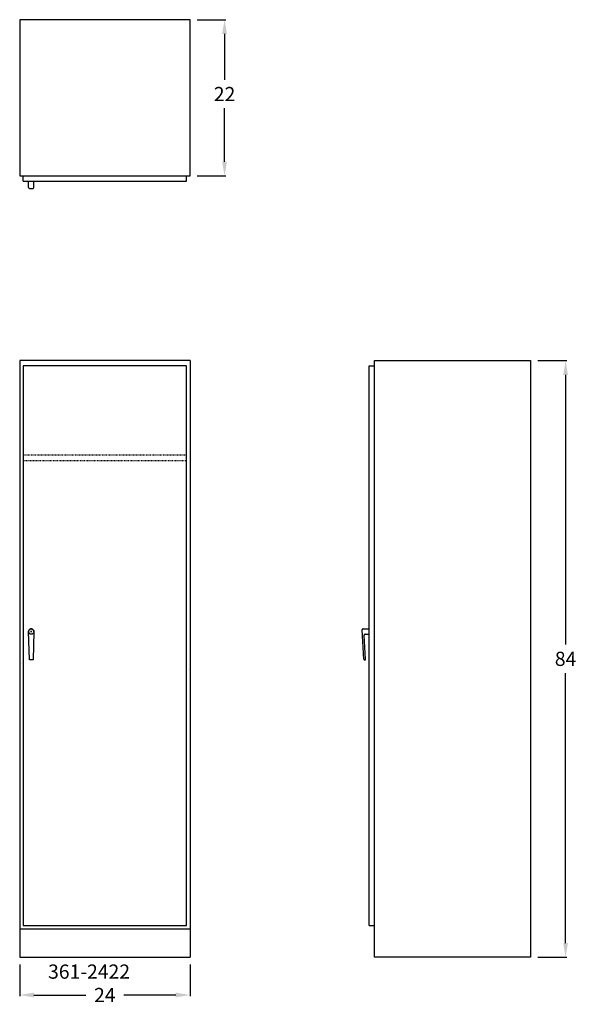
# Model space of a CAD drawing. Units: inches. Extents: x 0 to 78, y -7 to 132.
import ezdxf

# ---------------------------------------------------------------- set-up
doc = ezdxf.new("R2010")
doc.units = ezdxf.units.IN
doc.header["$MEASUREMENT"] = 0
doc.linetypes.add('HIDDEN', pattern=[0.375, 0.25, -0.125])
doc.layers.get('0').update_dxf_attribs({"linetype": 'CONTINUOUS'})
doc.layers.get('Defpoints').update_dxf_attribs({"linetype": 'CONTINUOUS'})
for name, color, linetype in [('dimension', 3, 'CONTINUOUS'), ('hidden', 1, 'HIDDEN'), ('object', 7, 'CONTINUOUS'), ('text', 7, 'CONTINUOUS')]:
    doc.layers.add(name, color=color, linetype=linetype)
doc.styles.get("Standard").update_dxf_attribs({"font": 'simplex.shx'})
doc.dimstyles.new('elevation', dxfattribs={"dimtxt": 2, "dimasz": 2, "dimexe": 0.18, "dimexo": 1, "dimgap": 1, "dimtad": 0, "dimtih": 1, "dimtoh": 1, "dimdec": 6, "dimzin": 0, "dimdsep": 46, "dimlunit": 5, "dimtxsty": 'Standard', "dimcen": 0.09, "dimclrd": 256, "dimclre": 256, "dimclrt": 256, "dimadec": 0, "dimazin": 0, "dimtfac": 1, "dimtdec": 6, "dimtofl": 0, "dimtmove": 0, "dimatfit": 0, "dimfxl": 1, "dimfrac": 2, "dimtolj": 1, "dimtzin": 0, "dimarcsym": 0})

# ---------------------------------------------------------------- blocks, each defined once
blk = doc.blocks.new('*D0')
at = {"layer": 'Defpoints', "color": 0}
for p in [(0, 0), (24, 0), (24, -5.31)]:
    blk.add_point(p, dxfattribs=at)
at = {"layer": 'dimension', "lineweight": -2}
for p, q in [((0, -1), (0, -5.49)), ((24, -1), (24, -5.49)), ((2, -5.31), (9.33, -5.31)), ((22, -5.31), (14.67, -5.31))]:
    blk.add_line(p, q, dxfattribs=at)
at = {"layer": 'dimension'}
for points in [[(2, -4.97), (2, -5.64), (0, -5.31)], [(22, -4.97), (22, -5.64), (24, -5.31)]]:
    blk.add_solid(points, dxfattribs=at)
at = {"layer": 'dimension', "insert": (12, -5.31), "char_height": 2, "attachment_point": 5}
blk.add_mtext('\\A1;24', dxfattribs=at)
blk = doc.blocks.new('*D6')
at = {"layer": 'Defpoints', "color": 0}
for p in [(24, 132), (24, 110), (28.87, 110)]:
    blk.add_point(p, dxfattribs=at)
at = {"layer": 'dimension', "lineweight": -2}
for p, q in [((25, 132), (29.05, 132)), ((28.87, 130), (28.87, 123.53)), ((28.87, 112), (28.87, 119.53)), ((25, 110), (29.05, 110))]:
    blk.add_line(p, q, dxfattribs=at)
at = {"layer": 'dimension'}
for points in [[(28.53, 130), (29.2, 130), (28.87, 132)], [(28.53, 112), (29.2, 112), (28.87, 110)]]:
    blk.add_solid(points, dxfattribs=at)
at = {"layer": 'dimension', "insert": (28.87, 121.53), "char_height": 2, "attachment_point": 5}
blk.add_mtext('\\A1;22', dxfattribs=at)
blk = doc.blocks.new('*D7')
at = {"layer": 'Defpoints', "color": 0}
for p in [(72, 84), (76.92, 84), (72, 0)]:
    blk.add_point(p, dxfattribs=at)
at = {"layer": 'dimension', "lineweight": -2}
for p, q in [((73, 84), (77.1, 84)), ((76.92, 82), (76.92, 44.02)), ((76.92, 2), (76.92, 40.02)), ((73, 0), (77.1, 0))]:
    blk.add_line(p, q, dxfattribs=at)
at = {"layer": 'dimension'}
for points in [[(76.59, 82), (77.25, 82), (76.92, 84)], [(76.59, 2), (77.25, 2), (76.92, 0)]]:
    blk.add_solid(points, dxfattribs=at)
at = {"layer": 'dimension', "insert": (76.92, 42.02), "char_height": 2, "attachment_point": 5}
blk.add_mtext('\\A1;84', dxfattribs=at)

msp = doc.modelspace()

# ---------------------------------------------------------------- linework, layer by layer
for p, q in [((24.0000001, 110), (24.0000001, 132)), ((0.5000001, 109.25), (0.5000001, 110)), ((23.5000001, 109.25), (23.5000001, 110)), ((1.2538463, 108.375), (1.2538463, 109.25)), ((1.3788463, 108.25), (1.8788463, 108.25)), ((2.0038463, 108.375), (2.0038463, 109.25)), ((49.25, 83.2499999), (50, 83.2499999)), ((1.5388463, 45.8592852), (1.7188463, 45.8592852)), ((1.6288463, 45.7692852), (1.6288463, 45.9492852)), ((48.4932646, 41.9771538), (48.2575504, 46.1021538)), ((48.3823468, 46.234285), (49.25, 46.234285)), ((48.7428575, 41.9914163), (48.5508153, 45.3521538)), ((48.6756117, 45.484285), (49.25, 45.484285)), ((48.6180611, 41.859285), (48.6180611, 41.859285)), ((49.25, 4.4999999), (50, 4.4999999))]:
    msp.add_line(p, q)
at = {"color": 1, "linetype": 'HIDDEN', "lineweight": 30, "ltscale": 0.25}
for p, q in [((0.5, 70.6875), (0.5, 70.6875)), ((0.5, 58.0625), (0.5, 58.0625)), ((0.5, 57.3125), (0.5, 57.3125)), ((0.5, 17.8125), (0.5, 17.8125)), ((0.5, 17.0625), (0.5, 17.0625))]:
    msp.add_line(p, q, dxfattribs=at)
msp.add_circle((1.6288463, 45.8592852), 0.375)
for centre, start, end in [((1.3788463, 108.375), 180, 270), ((1.8788463, 108.375), 270, 0), ((48.3823468, 46.109285), 90, 183.270487923), ((48.6756117, 45.359285), 90, 183.270487923), ((48.6180611, 41.984285), 183.270487923, 270), ((48.6180611, 41.984285), 270, 3.270487923)]:
    msp.add_arc(centre, 0.125, start, end)
at = {"layer": 'hidden', "ltscale": 0.25}
for p, q in [((23.5, 70.6875), (0.5, 70.6875)), ((0.5, 69.9375), (23.5, 69.9375))]:
    msp.add_line(p, q, dxfattribs=at)
at = {"layer": 'object'}
for p, q in [((24.0000001, 132), (0, 132)), ((0, 132), (0, 110)), ((0, 110), (24.0000001, 110)), ((0.5000001, 109.25), (23.5000001, 109.25)), ((49.25, 4.4999999), (49.25, 83.2499999)), ((50, 84), (72, 84)), ((50, 0), (50, 84)), ((72, 84), (72, 0)), ((72, 0), (50, 0))]:
    msp.add_line(p, q, dxfattribs=at)
at = {"layer": 'object', "lineweight": 30}
for p, q in [((0, 84), (0, 0)), ((0, 84), (0, 0)), ((24, 84), (0, 84)), ((0.5, 83.25), (0.5, 4.5)), ((23.5, 83.25), (0.5, 83.25)), ((23.5, 83.25), (19.46875, 83.25)), ((23.5, 4.5), (23.5, 83.25)), ((24, 84), (24, 0)), ((1.3788463, 41.8592852), (1.2538463, 45.8592852)), ((2.0038463, 45.8592852), (1.8788463, 41.8592852)), ((1.8788463, 41.8592852), (1.3788463, 41.8592852)), ((1.8788463, 42.2967852), (1.8788463, 41.8592852)), ((0.5, 4.5), (23.5, 4.5)), ((0, 4), (24, 4)), ((0, 0), (24, 0))]:
    msp.add_line(p, q, dxfattribs=at)
at = {"layer": 'object', "color": 1, "linetype": 'HIDDEN', "lineweight": 30, "ltscale": 0.25}
for p, q in [((0.5, 69.9375), (0.5, 69.9375)), ((0.2538463, 41.2967852), (0.2538463, 41.2967852)), ((23.7461537, 40.5467852), (23.7461537, 40.5467852)), ((0.5, 30.4375), (0.5, 30.4375)), ((0.5, 29.6875), (0.5, 29.6875))]:
    msp.add_line(p, q, dxfattribs=at)
at = {"layer": 'object', "lineweight": 30}
msp.add_arc((1.6288463, 45.8592852), 0.375, 356.420178784, 183.579821216, dxfattribs=at)
msp.add_arc((1.6288463, 45.8592852), 0.375, 356.420178784, 183.579821216, dxfattribs=at)

# ---------------------------------------------------------------- texts
at = {"layer": 'text'}
msp.add_text('361-2422', height=2, dxfattribs=at).set_placement((4.0018527, -3.0121788))

# ---------------------------------------------------------------- dimensions: what is measured, and where the dimension line sits
at = {"layer": 'dimension'}
for base, p1, p2, picture, middle in [((28.8681612, 110), (24.0000001, 132), (24.0000001, 110), '*D6', (28.8681612, 121.5251569)), ((76.9195193, 84), (72, 0), (72, 84), '*D7', (76.9195193, 42.018258))]:
    dim = msp.add_linear_dim(base=base, p1=p1, p2=p2, angle=90, dimstyle='elevation', dxfattribs=at)
    dim.commit()
    dim.dimension.update_dxf_attribs({"geometry": picture, "text_midpoint": middle, "dimtype": 160})
dim = msp.add_linear_dim(base=(24, -5.3056203), p1=(0, 0), p2=(24, 0), dimstyle='elevation', dxfattribs=at)
dim.commit()
dim.dimension.update_dxf_attribs({"geometry": '*D0', "text_midpoint": (12, -5.3056203)})

doc.saveas('drawing.dxf')
